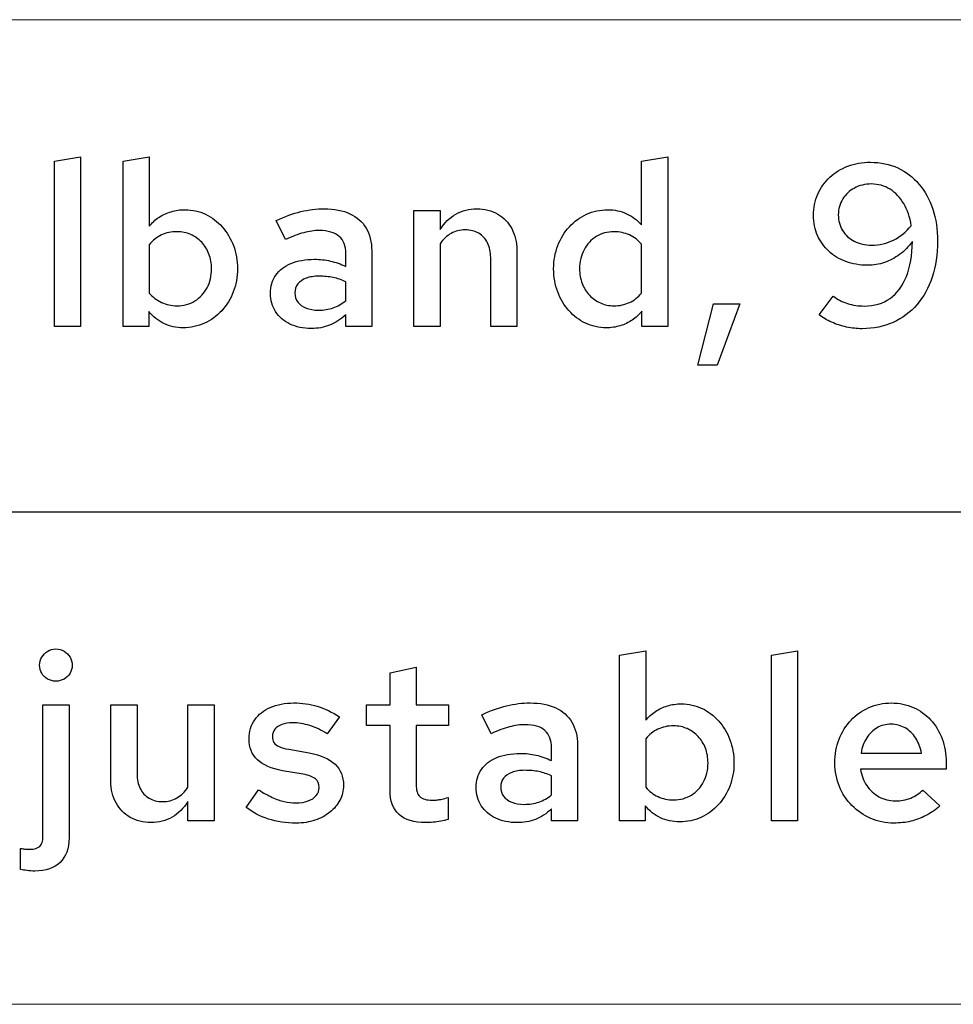
# Model space of a CAD drawing. Units: centimetres. Extents: x -44 to 2622, y -16 to 941.
# Drawn here: x 68 to 103, y 517 to 553 of the extents above; entities that cross this region are included whole.
import ezdxf

# ---------------------------------------------------------------- set-up
doc = ezdxf.new("R2010")
doc.units = ezdxf.units.CM
doc.header["$MEASUREMENT"] = 0
doc.layers.add('layer 1', color=7, linetype='Continuous')

msp = doc.modelspace()

# ---------------------------------------------------------------- linework, layer by layer
at = {"layer": 'layer 1', "color": 253, "lineweight": 20}
msp.add_open_spline([(-16.984, 535.134), (-16.984, 535.134), (553.801, 535.134), (553.801, 535.134), (553.801, 535.134), (553.801, 535.134), (553.801, 553.377), (553.801, 553.377), (553.801, 553.377), (553.801, 553.377), (-16.984, 553.377), (-16.984, 553.377), (-16.984, 553.377), (-16.984, 553.377), (-16.984, 535.134), (-16.984, 535.134)], degree=3, knots=[0, 0, 0, 0, 0.25, 0.25, 0.25, 0.25, 0.5, 0.5, 0.5, 0.5, 0.75, 0.75, 0.75, 0.75, 1, 1, 1, 1], dxfattribs=at)
at = {"layer": 'layer 1', "color": 7}
for points, knots in [([(70.591, 548.301), (70.591, 548.301), (69.622, 548.138), (69.622, 548.138), (69.622, 548.138), (69.622, 548.138), (69.622, 542.003), (69.622, 542.003), (69.622, 542.003), (69.622, 542.003), (70.591, 542.003), (70.591, 542.003), (70.591, 542.003), (70.591, 542.003), (70.591, 548.301), (70.591, 548.301)], [0, 0, 0, 0, 0.25, 0.25, 0.25, 0.25, 0.5, 0.5, 0.5, 0.5, 0.75, 0.75, 0.75, 0.75, 1, 1, 1, 1]), ([(76.409, 544.148), (76.408, 544.454), (76.358, 544.74), (76.258, 545.005), (76.258, 545.005), (76.159, 545.268), (76.022, 545.499), (75.844, 545.7), (75.844, 545.7), (75.667, 545.898), (75.461, 546.054), (75.225, 546.166), (75.225, 546.166), (74.99, 546.277), (74.736, 546.334), (74.461, 546.336), (74.461, 546.336), (74.281, 546.336), (74.108, 546.31), (73.945, 546.262), (73.945, 546.262), (73.782, 546.213), (73.632, 546.143), (73.496, 546.053), (73.496, 546.053), (73.358, 545.961), (73.24, 545.853), (73.14, 545.727), (73.14, 545.727), (73.14, 545.727), (73.14, 548.301), (73.14, 548.301), (73.14, 548.301), (73.14, 548.301), (72.17, 548.138), (72.17, 548.138), (72.17, 548.138), (72.17, 548.138), (72.17, 542.003), (72.17, 542.003), (72.17, 542.003), (72.17, 542.003), (73.123, 542.003), (73.123, 542.003), (73.123, 542.003), (73.123, 542.003), (73.123, 542.56), (73.123, 542.56), (73.123, 542.56), (73.279, 542.366), (73.466, 542.219), (73.683, 542.116), (73.683, 542.116), (73.901, 542.013), (74.138, 541.961), (74.393, 541.96), (74.393, 541.96), (74.677, 541.961), (74.942, 542.019), (75.186, 542.129), (75.186, 542.129), (75.429, 542.24), (75.642, 542.395), (75.825, 542.594), (75.825, 542.594), (76.009, 542.792), (76.152, 543.024), (76.253, 543.289), (76.253, 543.289), (76.356, 543.553), (76.408, 543.839), (76.409, 544.148)], [0, 0, 0, 0, 0.055556, 0.055556, 0.055556, 0.055556, 0.111111, 0.111111, 0.111111, 0.111111, 0.166667, 0.166667, 0.166667, 0.166667, 0.222222, 0.222222, 0.222222, 0.222222, 0.277778, 0.277778, 0.277778, 0.277778, 0.333333, 0.333333, 0.333333, 0.333333, 0.388889, 0.388889, 0.388889, 0.388889, 0.444444, 0.444444, 0.444444, 0.444444, 0.5, 0.5, 0.5, 0.5, 0.555556, 0.555556, 0.555556, 0.555556, 0.611111, 0.611111, 0.611111, 0.611111, 0.666667, 0.666667, 0.666667, 0.666667, 0.722222, 0.722222, 0.722222, 0.722222, 0.777778, 0.777778, 0.777778, 0.777778, 0.833333, 0.833333, 0.833333, 0.833333, 0.888889, 0.888889, 0.888889, 0.888889, 0.944444, 0.944444, 0.944444, 0.944444, 1, 1, 1, 1]), ([(91.399, 542.003), (91.399, 542.003), (92.36, 542.003), (92.36, 542.003), (92.36, 542.003), (92.36, 542.003), (92.36, 548.301), (92.36, 548.301), (92.36, 548.301), (92.36, 548.301), (91.391, 548.138), (91.391, 548.138), (91.391, 548.138), (91.391, 548.138), (91.391, 545.77), (91.391, 545.77), (91.391, 545.77), (91.231, 545.951), (91.045, 546.09), (90.832, 546.189), (90.832, 546.189), (90.62, 546.286), (90.388, 546.334), (90.138, 546.336), (90.138, 546.336), (89.855, 546.334), (89.593, 546.277), (89.35, 546.167), (89.35, 546.167), (89.107, 546.056), (88.895, 545.901), (88.712, 545.702), (88.712, 545.702), (88.53, 545.504), (88.387, 545.272), (88.286, 545.007), (88.286, 545.007), (88.184, 544.743), (88.131, 544.457), (88.13, 544.148), (88.13, 544.148), (88.131, 543.842), (88.182, 543.556), (88.282, 543.293), (88.282, 543.293), (88.381, 543.028), (88.519, 542.797), (88.695, 542.598), (88.695, 542.598), (88.872, 542.397), (89.078, 542.242), (89.314, 542.13), (89.314, 542.13), (89.549, 542.019), (89.803, 541.961), (90.078, 541.96), (90.078, 541.96), (90.259, 541.96), (90.431, 541.986), (90.594, 542.034), (90.594, 542.034), (90.757, 542.083), (90.907, 542.155), (91.043, 542.246), (91.043, 542.246), (91.18, 542.338), (91.299, 542.449), (91.399, 542.578), (91.399, 542.578), (91.399, 542.578), (91.399, 542.003), (91.399, 542.003)], [0, 0, 0, 0, 0.055556, 0.055556, 0.055556, 0.055556, 0.111111, 0.111111, 0.111111, 0.111111, 0.166667, 0.166667, 0.166667, 0.166667, 0.222222, 0.222222, 0.222222, 0.222222, 0.277778, 0.277778, 0.277778, 0.277778, 0.333333, 0.333333, 0.333333, 0.333333, 0.388889, 0.388889, 0.388889, 0.388889, 0.444444, 0.444444, 0.444444, 0.444444, 0.5, 0.5, 0.5, 0.5, 0.555556, 0.555556, 0.555556, 0.555556, 0.611111, 0.611111, 0.611111, 0.611111, 0.666667, 0.666667, 0.666667, 0.666667, 0.722222, 0.722222, 0.722222, 0.722222, 0.777778, 0.777778, 0.777778, 0.777778, 0.833333, 0.833333, 0.833333, 0.833333, 0.888889, 0.888889, 0.888889, 0.888889, 0.944444, 0.944444, 0.944444, 0.944444, 1, 1, 1, 1]), ([(99.877, 548.095), (99.571, 548.094), (99.289, 548.045), (99.033, 547.948), (99.033, 547.948), (98.777, 547.85), (98.554, 547.713), (98.365, 547.536), (98.365, 547.536), (98.175, 547.36), (98.029, 547.151), (97.925, 546.911), (97.925, 546.911), (97.82, 546.672), (97.767, 546.409), (97.766, 546.122), (97.766, 546.122), (97.767, 545.853), (97.817, 545.605), (97.915, 545.381), (97.915, 545.381), (98.012, 545.156), (98.151, 544.962), (98.329, 544.797), (98.329, 544.797), (98.508, 544.633), (98.72, 544.504), (98.964, 544.414), (98.964, 544.414), (99.209, 544.324), (99.479, 544.278), (99.774, 544.277), (99.774, 544.277), (99.987, 544.277), (100.193, 544.311), (100.392, 544.38), (100.392, 544.38), (100.592, 544.448), (100.779, 544.547), (100.955, 544.677), (100.955, 544.677), (101.131, 544.807), (101.29, 544.966), (101.43, 545.152), (101.43, 545.152), (101.423, 544.647), (101.35, 544.217), (101.208, 543.862), (101.208, 543.862), (101.067, 543.507), (100.863, 543.237), (100.6, 543.05), (100.6, 543.05), (100.336, 542.862), (100.018, 542.768), (99.645, 542.767), (99.645, 542.767), (99.426, 542.767), (99.222, 542.797), (99.03, 542.858), (99.03, 542.858), (98.839, 542.918), (98.658, 543.011), (98.487, 543.135), (98.487, 543.135), (98.487, 543.135), (97.972, 542.44), (97.972, 542.44), (97.972, 542.44), (98.108, 542.335), (98.264, 542.243), (98.437, 542.166), (98.437, 542.166), (98.611, 542.089), (98.796, 542.03), (98.989, 541.989), (98.989, 541.989), (99.182, 541.947), (99.375, 541.926), (99.568, 541.926), (99.568, 541.926), (99.99, 541.927), (100.372, 542.006), (100.715, 542.159), (100.715, 542.159), (101.057, 542.312), (101.351, 542.532), (101.597, 542.816), (101.597, 542.816), (101.843, 543.103), (102.032, 543.443), (102.165, 543.84), (102.165, 543.84), (102.296, 544.238), (102.364, 544.68), (102.365, 545.169), (102.365, 545.169), (102.364, 545.604), (102.304, 546), (102.184, 546.358), (102.184, 546.358), (102.065, 546.715), (101.894, 547.023), (101.674, 547.283), (101.674, 547.283), (101.454, 547.542), (101.192, 547.742), (100.888, 547.882), (100.888, 547.882), (100.585, 548.022), (100.247, 548.094), (99.877, 548.095)], [0, 0, 0, 0, 0.035714, 0.035714, 0.035714, 0.035714, 0.071429, 0.071429, 0.071429, 0.071429, 0.107143, 0.107143, 0.107143, 0.107143, 0.142857, 0.142857, 0.142857, 0.142857, 0.178571, 0.178571, 0.178571, 0.178571, 0.214286, 0.214286, 0.214286, 0.214286, 0.25, 0.25, 0.25, 0.25, 0.285714, 0.285714, 0.285714, 0.285714, 0.321429, 0.321429, 0.321429, 0.321429, 0.357143, 0.357143, 0.357143, 0.357143, 0.392857, 0.392857, 0.392857, 0.392857, 0.428571, 0.428571, 0.428571, 0.428571, 0.464286, 0.464286, 0.464286, 0.464286, 0.5, 0.5, 0.5, 0.5, 0.535714, 0.535714, 0.535714, 0.535714, 0.571429, 0.571429, 0.571429, 0.571429, 0.607143, 0.607143, 0.607143, 0.607143, 0.642857, 0.642857, 0.642857, 0.642857, 0.678571, 0.678571, 0.678571, 0.678571, 0.714286, 0.714286, 0.714286, 0.714286, 0.75, 0.75, 0.75, 0.75, 0.785714, 0.785714, 0.785714, 0.785714, 0.821429, 0.821429, 0.821429, 0.821429, 0.857143, 0.857143, 0.857143, 0.857143, 0.892857, 0.892857, 0.892857, 0.892857, 0.928571, 0.928571, 0.928571, 0.928571, 0.964286, 0.964286, 0.964286, 0.964286, 1, 1, 1, 1]), ([(99.92, 545.023), (99.675, 545.025), (99.461, 545.073), (99.275, 545.168), (99.275, 545.168), (99.09, 545.262), (98.946, 545.393), (98.843, 545.562), (98.843, 545.562), (98.738, 545.731), (98.685, 545.926), (98.684, 546.147), (98.684, 546.147), (98.685, 546.368), (98.74, 546.562), (98.846, 546.734), (98.846, 546.734), (98.951, 546.904), (99.096, 547.04), (99.28, 547.138), (99.28, 547.138), (99.463, 547.237), (99.675, 547.287), (99.911, 547.289), (99.911, 547.289), (100.167, 547.287), (100.397, 547.223), (100.6, 547.095), (100.6, 547.095), (100.805, 546.97), (100.974, 546.791), (101.109, 546.561), (101.109, 546.561), (101.244, 546.33), (101.337, 546.057), (101.387, 545.744), (101.387, 545.744), (101.201, 545.515), (100.982, 545.338), (100.731, 545.213), (100.731, 545.213), (100.48, 545.088), (100.21, 545.025), (99.92, 545.023)], [0, 0, 0, 0, 0.090909, 0.090909, 0.090909, 0.090909, 0.181818, 0.181818, 0.181818, 0.181818, 0.272727, 0.272727, 0.272727, 0.272727, 0.363636, 0.363636, 0.363636, 0.363636, 0.454545, 0.454545, 0.454545, 0.454545, 0.545455, 0.545455, 0.545455, 0.545455, 0.636364, 0.636364, 0.636364, 0.636364, 0.727273, 0.727273, 0.727273, 0.727273, 0.818182, 0.818182, 0.818182, 0.818182, 0.909091, 0.909091, 0.909091, 0.909091, 1, 1, 1, 1]), ([(79.146, 541.934), (79.389, 541.933), (79.615, 541.974), (79.824, 542.056), (79.824, 542.056), (80.033, 542.137), (80.233, 542.266), (80.425, 542.44), (80.425, 542.44), (80.425, 542.44), (80.425, 542.003), (80.425, 542.003), (80.425, 542.003), (80.425, 542.003), (81.386, 542.003), (81.386, 542.003), (81.386, 542.003), (81.386, 542.003), (81.386, 544.809), (81.386, 544.809), (81.386, 544.809), (81.385, 545.142), (81.316, 545.424), (81.177, 545.657), (81.177, 545.657), (81.04, 545.888), (80.841, 546.066), (80.579, 546.187), (80.579, 546.187), (80.318, 546.309), (80, 546.369), (79.627, 546.37), (79.627, 546.37), (79.341, 546.37), (79.052, 546.336), (78.76, 546.265), (78.76, 546.265), (78.468, 546.193), (78.162, 546.083), (77.842, 545.933), (77.842, 545.933), (77.842, 545.933), (78.185, 545.229), (78.185, 545.229), (78.185, 545.229), (78.433, 545.345), (78.659, 545.429), (78.863, 545.484), (78.863, 545.484), (79.068, 545.538), (79.259, 545.565), (79.438, 545.564), (79.438, 545.564), (79.768, 545.564), (80.016, 545.491), (80.179, 545.348), (80.179, 545.348), (80.343, 545.203), (80.425, 544.989), (80.425, 544.706), (80.425, 544.706), (80.425, 544.706), (80.425, 544.234), (80.425, 544.234), (80.425, 544.234), (80.233, 544.324), (80.042, 544.391), (79.853, 544.434), (79.853, 544.434), (79.662, 544.478), (79.467, 544.5), (79.266, 544.5), (79.266, 544.5), (78.928, 544.498), (78.636, 544.447), (78.391, 544.344), (78.391, 544.344), (78.147, 544.242), (77.959, 544.096), (77.828, 543.909), (77.828, 543.909), (77.696, 543.72), (77.629, 543.497), (77.628, 543.238), (77.628, 543.238), (77.63, 542.98), (77.695, 542.752), (77.821, 542.558), (77.821, 542.558), (77.948, 542.362), (78.125, 542.21), (78.353, 542.1), (78.353, 542.1), (78.579, 541.991), (78.845, 541.936), (79.146, 541.934)], [0, 0, 0, 0, 0.041667, 0.041667, 0.041667, 0.041667, 0.083333, 0.083333, 0.083333, 0.083333, 0.125, 0.125, 0.125, 0.125, 0.166667, 0.166667, 0.166667, 0.166667, 0.208333, 0.208333, 0.208333, 0.208333, 0.25, 0.25, 0.25, 0.25, 0.291667, 0.291667, 0.291667, 0.291667, 0.333333, 0.333333, 0.333333, 0.333333, 0.375, 0.375, 0.375, 0.375, 0.416667, 0.416667, 0.416667, 0.416667, 0.458333, 0.458333, 0.458333, 0.458333, 0.5, 0.5, 0.5, 0.5, 0.541667, 0.541667, 0.541667, 0.541667, 0.583333, 0.583333, 0.583333, 0.583333, 0.625, 0.625, 0.625, 0.625, 0.666667, 0.666667, 0.666667, 0.666667, 0.708333, 0.708333, 0.708333, 0.708333, 0.75, 0.75, 0.75, 0.75, 0.791667, 0.791667, 0.791667, 0.791667, 0.833333, 0.833333, 0.833333, 0.833333, 0.875, 0.875, 0.875, 0.875, 0.916667, 0.916667, 0.916667, 0.916667, 0.958333, 0.958333, 0.958333, 0.958333, 1, 1, 1, 1]), ([(82.948, 542.003), (82.948, 542.003), (83.917, 542.003), (83.917, 542.003), (83.917, 542.003), (83.917, 542.003), (83.917, 545.075), (83.917, 545.075), (83.917, 545.075), (84.033, 545.244), (84.17, 545.371), (84.328, 545.458), (84.328, 545.458), (84.483, 545.545), (84.659, 545.59), (84.852, 545.59), (84.852, 545.59), (85.045, 545.588), (85.211, 545.547), (85.353, 545.462), (85.353, 545.462), (85.493, 545.378), (85.603, 545.259), (85.679, 545.105), (85.679, 545.105), (85.756, 544.952), (85.795, 544.77), (85.796, 544.56), (85.796, 544.56), (85.796, 544.56), (85.796, 542.003), (85.796, 542.003), (85.796, 542.003), (85.796, 542.003), (86.766, 542.003), (86.766, 542.003), (86.766, 542.003), (86.766, 542.003), (86.766, 544.834), (86.766, 544.834), (86.766, 544.834), (86.765, 545.137), (86.7, 545.404), (86.576, 545.634), (86.576, 545.634), (86.451, 545.863), (86.277, 546.043), (86.055, 546.173), (86.055, 546.173), (85.834, 546.302), (85.576, 546.368), (85.281, 546.37), (85.281, 546.37), (84.994, 546.37), (84.735, 546.305), (84.506, 546.175), (84.506, 546.175), (84.277, 546.044), (84.08, 545.851), (83.917, 545.598), (83.917, 545.598), (83.917, 545.598), (83.917, 546.302), (83.917, 546.302), (83.917, 546.302), (83.917, 546.302), (82.948, 546.302), (82.948, 546.302), (82.948, 546.302), (82.948, 546.302), (82.948, 542.003), (82.948, 542.003)], [0, 0, 0, 0, 0.055556, 0.055556, 0.055556, 0.055556, 0.111111, 0.111111, 0.111111, 0.111111, 0.166667, 0.166667, 0.166667, 0.166667, 0.222222, 0.222222, 0.222222, 0.222222, 0.277778, 0.277778, 0.277778, 0.277778, 0.333333, 0.333333, 0.333333, 0.333333, 0.388889, 0.388889, 0.388889, 0.388889, 0.444444, 0.444444, 0.444444, 0.444444, 0.5, 0.5, 0.5, 0.5, 0.555556, 0.555556, 0.555556, 0.555556, 0.611111, 0.611111, 0.611111, 0.611111, 0.666667, 0.666667, 0.666667, 0.666667, 0.722222, 0.722222, 0.722222, 0.722222, 0.777778, 0.777778, 0.777778, 0.777778, 0.833333, 0.833333, 0.833333, 0.833333, 0.888889, 0.888889, 0.888889, 0.888889, 0.944444, 0.944444, 0.944444, 0.944444, 1, 1, 1, 1]), ([(74.169, 545.521), (74.352, 545.519), (74.523, 545.485), (74.677, 545.417), (74.677, 545.417), (74.832, 545.348), (74.967, 545.251), (75.082, 545.128), (75.082, 545.128), (75.198, 545.003), (75.288, 544.859), (75.351, 544.691), (75.351, 544.691), (75.415, 544.525), (75.447, 544.344), (75.448, 544.148), (75.448, 544.148), (75.447, 543.882), (75.391, 543.647), (75.281, 543.442), (75.281, 543.442), (75.171, 543.236), (75.02, 543.074), (74.829, 542.955), (74.829, 542.955), (74.637, 542.838), (74.418, 542.778), (74.169, 542.775), (74.169, 542.775), (73.962, 542.777), (73.77, 542.816), (73.593, 542.898), (73.593, 542.898), (73.417, 542.98), (73.266, 543.096), (73.14, 543.247), (73.14, 543.247), (73.14, 543.247), (73.14, 545.04), (73.14, 545.04), (73.14, 545.04), (73.268, 545.199), (73.419, 545.319), (73.59, 545.399), (73.59, 545.399), (73.762, 545.481), (73.955, 545.521), (74.169, 545.521)], [0, 0, 0, 0, 0.083333, 0.083333, 0.083333, 0.083333, 0.166667, 0.166667, 0.166667, 0.166667, 0.25, 0.25, 0.25, 0.25, 0.333333, 0.333333, 0.333333, 0.333333, 0.416667, 0.416667, 0.416667, 0.416667, 0.5, 0.5, 0.5, 0.5, 0.583333, 0.583333, 0.583333, 0.583333, 0.666667, 0.666667, 0.666667, 0.666667, 0.75, 0.75, 0.75, 0.75, 0.833333, 0.833333, 0.833333, 0.833333, 0.916667, 0.916667, 0.916667, 0.916667, 1, 1, 1, 1]), ([(89.091, 544.148), (89.093, 544.414), (89.148, 544.649), (89.259, 544.854), (89.259, 544.854), (89.369, 545.06), (89.519, 545.222), (89.71, 545.341), (89.71, 545.341), (89.902, 545.458), (90.122, 545.519), (90.37, 545.521), (90.37, 545.521), (90.573, 545.519), (90.763, 545.48), (90.939, 545.399), (90.939, 545.399), (91.113, 545.318), (91.265, 545.205), (91.391, 545.058), (91.391, 545.058), (91.391, 545.058), (91.391, 543.247), (91.391, 543.247), (91.391, 543.247), (91.262, 543.093), (91.11, 542.975), (90.939, 542.895), (90.939, 542.895), (90.766, 542.815), (90.577, 542.775), (90.37, 542.775), (90.37, 542.775), (90.186, 542.777), (90.018, 542.811), (89.862, 542.879), (89.862, 542.879), (89.708, 542.948), (89.572, 543.045), (89.457, 543.168), (89.457, 543.168), (89.341, 543.293), (89.253, 543.437), (89.188, 543.605), (89.188, 543.605), (89.124, 543.771), (89.093, 543.952), (89.091, 544.148)], [0, 0, 0, 0, 0.083333, 0.083333, 0.083333, 0.083333, 0.166667, 0.166667, 0.166667, 0.166667, 0.25, 0.25, 0.25, 0.25, 0.333333, 0.333333, 0.333333, 0.333333, 0.416667, 0.416667, 0.416667, 0.416667, 0.5, 0.5, 0.5, 0.5, 0.583333, 0.583333, 0.583333, 0.583333, 0.666667, 0.666667, 0.666667, 0.666667, 0.75, 0.75, 0.75, 0.75, 0.833333, 0.833333, 0.833333, 0.833333, 0.916667, 0.916667, 0.916667, 0.916667, 1, 1, 1, 1]), ([(78.537, 543.255), (78.538, 543.381), (78.574, 543.492), (78.646, 543.583), (78.646, 543.583), (78.719, 543.676), (78.822, 543.747), (78.955, 543.798), (78.955, 543.798), (79.088, 543.848), (79.245, 543.873), (79.43, 543.873), (79.43, 543.873), (79.617, 543.873), (79.791, 543.858), (79.953, 543.825), (79.953, 543.825), (80.115, 543.792), (80.272, 543.74), (80.425, 543.667), (80.425, 543.667), (80.425, 543.667), (80.425, 542.964), (80.425, 542.964), (80.425, 542.964), (80.279, 542.844), (80.122, 542.755), (79.954, 542.698), (79.954, 542.698), (79.786, 542.641), (79.605, 542.612), (79.412, 542.612), (79.412, 542.612), (79.233, 542.612), (79.079, 542.639), (78.949, 542.691), (78.949, 542.691), (78.819, 542.743), (78.717, 542.818), (78.646, 542.914), (78.646, 542.914), (78.574, 543.01), (78.538, 543.124), (78.537, 543.255)], [0, 0, 0, 0, 0.090909, 0.090909, 0.090909, 0.090909, 0.181818, 0.181818, 0.181818, 0.181818, 0.272727, 0.272727, 0.272727, 0.272727, 0.363636, 0.363636, 0.363636, 0.363636, 0.454545, 0.454545, 0.454545, 0.454545, 0.545455, 0.545455, 0.545455, 0.545455, 0.636364, 0.636364, 0.636364, 0.636364, 0.727273, 0.727273, 0.727273, 0.727273, 0.818182, 0.818182, 0.818182, 0.818182, 0.909091, 0.909091, 0.909091, 0.909091, 1, 1, 1, 1]), ([(94.051, 542.844), (94.051, 542.844), (93.476, 540.578), (93.476, 540.578), (93.476, 540.578), (93.476, 540.578), (94.188, 540.578), (94.188, 540.578), (94.188, 540.578), (94.188, 540.578), (95.029, 542.844), (95.029, 542.844), (95.029, 542.844), (95.029, 542.844), (94.051, 542.844), (94.051, 542.844)], [0, 0, 0, 0, 0.25, 0.25, 0.25, 0.25, 0.5, 0.5, 0.5, 0.5, 0.75, 0.75, 0.75, 0.75, 1, 1, 1, 1])]:
    msp.add_open_spline(points, degree=3, knots=knots, dxfattribs=at)
at = {"layer": 'layer 1', "color": 7, "lineweight": 20}
msp.add_open_spline([(-16.984, 516.892), (-16.984, 516.892), (553.801, 516.892), (553.801, 516.892), (553.801, 516.892), (553.801, 516.892), (553.801, 535.135), (553.801, 535.135), (553.801, 535.135), (553.801, 535.135), (-16.984, 535.135), (-16.984, 535.135), (-16.984, 535.135), (-16.984, 535.135), (-16.984, 516.892), (-16.984, 516.892)], degree=3, knots=[0, 0, 0, 0, 0.25, 0.25, 0.25, 0.25, 0.5, 0.5, 0.5, 0.5, 0.75, 0.75, 0.75, 0.75, 1, 1, 1, 1], dxfattribs=at)
at = {"layer": 'layer 1', "color": 250}
for points, knots in [([(69.674, 528.866), (69.789, 528.868), (69.892, 528.893), (69.984, 528.945), (69.984, 528.945), (70.075, 528.998), (70.148, 529.068), (70.201, 529.157), (70.201, 529.157), (70.254, 529.245), (70.281, 529.345), (70.283, 529.458), (70.283, 529.458), (70.281, 529.568), (70.254, 529.669), (70.2, 529.759), (70.2, 529.759), (70.145, 529.849), (70.071, 529.921), (69.98, 529.976), (69.98, 529.976), (69.888, 530.03), (69.787, 530.057), (69.674, 530.059), (69.674, 530.059), (69.563, 530.057), (69.463, 530.03), (69.373, 529.976), (69.373, 529.976), (69.283, 529.921), (69.21, 529.849), (69.156, 529.759), (69.156, 529.759), (69.102, 529.669), (69.074, 529.568), (69.073, 529.458), (69.073, 529.458), (69.074, 529.345), (69.102, 529.245), (69.155, 529.157), (69.155, 529.157), (69.207, 529.068), (69.279, 528.998), (69.369, 528.945), (69.369, 528.945), (69.459, 528.893), (69.56, 528.868), (69.674, 528.866)], [0, 0, 0, 0, 0.083333, 0.083333, 0.083333, 0.083333, 0.166667, 0.166667, 0.166667, 0.166667, 0.25, 0.25, 0.25, 0.25, 0.333333, 0.333333, 0.333333, 0.333333, 0.416667, 0.416667, 0.416667, 0.416667, 0.5, 0.5, 0.5, 0.5, 0.583333, 0.583333, 0.583333, 0.583333, 0.666667, 0.666667, 0.666667, 0.666667, 0.75, 0.75, 0.75, 0.75, 0.833333, 0.833333, 0.833333, 0.833333, 0.916667, 0.916667, 0.916667, 0.916667, 1, 1, 1, 1]), ([(94.815, 525.837), (94.813, 526.143), (94.763, 526.429), (94.663, 526.694), (94.663, 526.694), (94.564, 526.957), (94.427, 527.188), (94.25, 527.389), (94.25, 527.389), (94.072, 527.588), (93.867, 527.743), (93.631, 527.855), (93.631, 527.855), (93.396, 527.967), (93.141, 528.024), (92.867, 528.025), (92.867, 528.025), (92.687, 528.025), (92.514, 527.999), (92.351, 527.951), (92.351, 527.951), (92.188, 527.902), (92.037, 527.832), (91.902, 527.742), (91.902, 527.742), (91.764, 527.651), (91.646, 527.542), (91.546, 527.416), (91.546, 527.416), (91.546, 527.416), (91.546, 529.99), (91.546, 529.99), (91.546, 529.99), (91.546, 529.99), (90.576, 529.827), (90.576, 529.827), (90.576, 529.827), (90.576, 529.827), (90.576, 523.692), (90.576, 523.692), (90.576, 523.692), (90.576, 523.692), (91.528, 523.692), (91.528, 523.692), (91.528, 523.692), (91.528, 523.692), (91.528, 524.25), (91.528, 524.25), (91.528, 524.25), (91.684, 524.055), (91.871, 523.908), (92.089, 523.805), (92.089, 523.805), (92.306, 523.702), (92.544, 523.651), (92.798, 523.649), (92.798, 523.649), (93.083, 523.651), (93.347, 523.708), (93.592, 523.818), (93.592, 523.818), (93.835, 523.929), (94.048, 524.084), (94.231, 524.283), (94.231, 524.283), (94.414, 524.481), (94.557, 524.713), (94.659, 524.978), (94.659, 524.978), (94.762, 525.242), (94.813, 525.528), (94.815, 525.837)], [0, 0, 0, 0, 0.055556, 0.055556, 0.055556, 0.055556, 0.111111, 0.111111, 0.111111, 0.111111, 0.166667, 0.166667, 0.166667, 0.166667, 0.222222, 0.222222, 0.222222, 0.222222, 0.277778, 0.277778, 0.277778, 0.277778, 0.333333, 0.333333, 0.333333, 0.333333, 0.388889, 0.388889, 0.388889, 0.388889, 0.444444, 0.444444, 0.444444, 0.444444, 0.5, 0.5, 0.5, 0.5, 0.555556, 0.555556, 0.555556, 0.555556, 0.611111, 0.611111, 0.611111, 0.611111, 0.666667, 0.666667, 0.666667, 0.666667, 0.722222, 0.722222, 0.722222, 0.722222, 0.777778, 0.777778, 0.777778, 0.777778, 0.833333, 0.833333, 0.833333, 0.833333, 0.888889, 0.888889, 0.888889, 0.888889, 0.944444, 0.944444, 0.944444, 0.944444, 1, 1, 1, 1]), ([(97.175, 529.99), (97.175, 529.99), (96.205, 529.827), (96.205, 529.827), (96.205, 529.827), (96.205, 529.827), (96.205, 523.692), (96.205, 523.692), (96.205, 523.692), (96.205, 523.692), (97.175, 523.692), (97.175, 523.692), (97.175, 523.692), (97.175, 523.692), (97.175, 529.99), (97.175, 529.99)], [0, 0, 0, 0, 0.25, 0.25, 0.25, 0.25, 0.5, 0.5, 0.5, 0.5, 0.75, 0.75, 0.75, 0.75, 1, 1, 1, 1]), ([(82.064, 524.825), (82.065, 524.428), (82.177, 524.131), (82.4, 523.928), (82.4, 523.928), (82.623, 523.726), (82.951, 523.625), (83.385, 523.623), (83.385, 523.623), (83.472, 523.623), (83.564, 523.628), (83.66, 523.638), (83.66, 523.638), (83.757, 523.646), (83.853, 523.661), (83.949, 523.678), (83.949, 523.678), (84.045, 523.696), (84.133, 523.718), (84.218, 523.743), (84.218, 523.743), (84.218, 523.743), (84.218, 524.559), (84.218, 524.559), (84.218, 524.559), (84.133, 524.533), (84.059, 524.513), (83.996, 524.497), (83.996, 524.497), (83.933, 524.483), (83.873, 524.471), (83.816, 524.466), (83.816, 524.466), (83.76, 524.458), (83.699, 524.456), (83.634, 524.456), (83.634, 524.456), (83.418, 524.454), (83.262, 524.499), (83.169, 524.59), (83.169, 524.59), (83.077, 524.682), (83.031, 524.83), (83.033, 525.039), (83.033, 525.039), (83.033, 525.039), (83.033, 527.219), (83.033, 527.219), (83.033, 527.219), (83.033, 527.219), (84.235, 527.219), (84.235, 527.219), (84.235, 527.219), (84.235, 527.219), (84.235, 527.991), (84.235, 527.991), (84.235, 527.991), (84.235, 527.991), (83.033, 527.991), (83.033, 527.991), (83.033, 527.991), (83.033, 527.991), (83.033, 529.381), (83.033, 529.381), (83.033, 529.381), (83.033, 529.381), (82.064, 529.175), (82.064, 529.175), (82.064, 529.175), (82.064, 529.175), (82.064, 527.991), (82.064, 527.991), (82.064, 527.991), (82.064, 527.991), (81.197, 527.991), (81.197, 527.991), (81.197, 527.991), (81.197, 527.991), (81.197, 527.219), (81.197, 527.219), (81.197, 527.219), (81.197, 527.219), (82.064, 527.219), (82.064, 527.219), (82.064, 527.219), (82.064, 527.219), (82.064, 524.825), (82.064, 524.825)], [0, 0, 0, 0, 0.045455, 0.045455, 0.045455, 0.045455, 0.090909, 0.090909, 0.090909, 0.090909, 0.136364, 0.136364, 0.136364, 0.136364, 0.181818, 0.181818, 0.181818, 0.181818, 0.227273, 0.227273, 0.227273, 0.227273, 0.272727, 0.272727, 0.272727, 0.272727, 0.318182, 0.318182, 0.318182, 0.318182, 0.363636, 0.363636, 0.363636, 0.363636, 0.409091, 0.409091, 0.409091, 0.409091, 0.454545, 0.454545, 0.454545, 0.454545, 0.5, 0.5, 0.5, 0.5, 0.545455, 0.545455, 0.545455, 0.545455, 0.590909, 0.590909, 0.590909, 0.590909, 0.636364, 0.636364, 0.636364, 0.636364, 0.681818, 0.681818, 0.681818, 0.681818, 0.727273, 0.727273, 0.727273, 0.727273, 0.772727, 0.772727, 0.772727, 0.772727, 0.818182, 0.818182, 0.818182, 0.818182, 0.863636, 0.863636, 0.863636, 0.863636, 0.909091, 0.909091, 0.909091, 0.909091, 0.954545, 0.954545, 0.954545, 0.954545, 1, 1, 1, 1]), ([(68.893, 521.83), (69.302, 521.833), (69.616, 521.939), (69.834, 522.15), (69.834, 522.15), (70.051, 522.362), (70.161, 522.664), (70.163, 523.057), (70.163, 523.057), (70.163, 523.057), (70.163, 527.991), (70.163, 527.991), (70.163, 527.991), (70.163, 527.991), (69.193, 527.991), (69.193, 527.991), (69.193, 527.991), (69.193, 527.991), (69.193, 523.1), (69.193, 523.1), (69.193, 523.1), (69.194, 522.938), (69.156, 522.82), (69.079, 522.745), (69.079, 522.745), (69.001, 522.672), (68.878, 522.635), (68.712, 522.637), (68.712, 522.637), (68.645, 522.637), (68.584, 522.639), (68.528, 522.644), (68.528, 522.644), (68.474, 522.649), (68.421, 522.658), (68.369, 522.671), (68.369, 522.671), (68.369, 522.671), (68.369, 521.89), (68.369, 521.89), (68.369, 521.89), (68.435, 521.873), (68.515, 521.859), (68.608, 521.847), (68.608, 521.847), (68.701, 521.836), (68.797, 521.83), (68.893, 521.83)], [0, 0, 0, 0, 0.083333, 0.083333, 0.083333, 0.083333, 0.166667, 0.166667, 0.166667, 0.166667, 0.25, 0.25, 0.25, 0.25, 0.333333, 0.333333, 0.333333, 0.333333, 0.416667, 0.416667, 0.416667, 0.416667, 0.5, 0.5, 0.5, 0.5, 0.583333, 0.583333, 0.583333, 0.583333, 0.666667, 0.666667, 0.666667, 0.666667, 0.75, 0.75, 0.75, 0.75, 0.833333, 0.833333, 0.833333, 0.833333, 0.916667, 0.916667, 0.916667, 0.916667, 1, 1, 1, 1]), ([(72.685, 527.991), (72.685, 527.991), (71.716, 527.991), (71.716, 527.991), (71.716, 527.991), (71.716, 527.991), (71.716, 525.159), (71.716, 525.159), (71.716, 525.159), (71.718, 524.853), (71.781, 524.586), (71.906, 524.357), (71.906, 524.357), (72.03, 524.127), (72.205, 523.948), (72.427, 523.819), (72.427, 523.819), (72.648, 523.69), (72.907, 523.626), (73.2, 523.623), (73.2, 523.623), (73.492, 523.625), (73.754, 523.69), (73.984, 523.824), (73.984, 523.824), (74.213, 523.957), (74.41, 524.15), (74.573, 524.404), (74.573, 524.404), (74.573, 524.404), (74.573, 523.692), (74.573, 523.692), (74.573, 523.692), (74.573, 523.692), (75.543, 523.692), (75.543, 523.692), (75.543, 523.692), (75.543, 523.692), (75.543, 527.991), (75.543, 527.991), (75.543, 527.991), (75.543, 527.991), (74.573, 527.991), (74.573, 527.991), (74.573, 527.991), (74.573, 527.991), (74.573, 524.936), (74.573, 524.936), (74.573, 524.936), (74.457, 524.76), (74.32, 524.627), (74.163, 524.539), (74.163, 524.539), (74.004, 524.448), (73.826, 524.404), (73.629, 524.404), (73.629, 524.404), (73.436, 524.406), (73.27, 524.448), (73.129, 524.531), (73.129, 524.531), (72.988, 524.616), (72.88, 524.735), (72.803, 524.889), (72.803, 524.889), (72.725, 525.042), (72.687, 525.224), (72.685, 525.434), (72.685, 525.434), (72.685, 525.434), (72.685, 527.991), (72.685, 527.991)], [0, 0, 0, 0, 0.055556, 0.055556, 0.055556, 0.055556, 0.111111, 0.111111, 0.111111, 0.111111, 0.166667, 0.166667, 0.166667, 0.166667, 0.222222, 0.222222, 0.222222, 0.222222, 0.277778, 0.277778, 0.277778, 0.277778, 0.333333, 0.333333, 0.333333, 0.333333, 0.388889, 0.388889, 0.388889, 0.388889, 0.444444, 0.444444, 0.444444, 0.444444, 0.5, 0.5, 0.5, 0.5, 0.555556, 0.555556, 0.555556, 0.555556, 0.611111, 0.611111, 0.611111, 0.611111, 0.666667, 0.666667, 0.666667, 0.666667, 0.722222, 0.722222, 0.722222, 0.722222, 0.777778, 0.777778, 0.777778, 0.777778, 0.833333, 0.833333, 0.833333, 0.833333, 0.888889, 0.888889, 0.888889, 0.888889, 0.944444, 0.944444, 0.944444, 0.944444, 1, 1, 1, 1]), ([(76.735, 524.19), (76.966, 524.001), (77.237, 523.856), (77.553, 523.756), (77.553, 523.756), (77.868, 523.658), (78.214, 523.607), (78.589, 523.606), (78.589, 523.606), (78.839, 523.607), (79.071, 523.643), (79.282, 523.714), (79.282, 523.714), (79.494, 523.785), (79.68, 523.882), (79.837, 524.009), (79.837, 524.009), (79.994, 524.137), (80.118, 524.284), (80.206, 524.453), (80.206, 524.453), (80.293, 524.623), (80.338, 524.806), (80.339, 525.005), (80.339, 525.005), (80.34, 525.327), (80.236, 525.587), (80.026, 525.786), (80.026, 525.786), (79.817, 525.984), (79.498, 526.125), (79.069, 526.206), (79.069, 526.206), (79.069, 526.206), (78.314, 526.344), (78.314, 526.344), (78.314, 526.344), (78.164, 526.369), (78.044, 526.401), (77.954, 526.439), (77.954, 526.439), (77.865, 526.478), (77.801, 526.528), (77.762, 526.588), (77.762, 526.588), (77.724, 526.649), (77.704, 526.725), (77.705, 526.815), (77.705, 526.815), (77.706, 526.921), (77.736, 527.013), (77.797, 527.088), (77.797, 527.088), (77.858, 527.163), (77.944, 527.222), (78.054, 527.261), (78.054, 527.261), (78.164, 527.302), (78.293, 527.322), (78.443, 527.322), (78.443, 527.322), (78.66, 527.323), (78.875, 527.289), (79.088, 527.222), (79.088, 527.222), (79.299, 527.156), (79.517, 527.051), (79.738, 526.91), (79.738, 526.91), (79.738, 526.91), (80.193, 527.545), (80.193, 527.545), (80.193, 527.545), (79.92, 527.721), (79.646, 527.849), (79.368, 527.934), (79.368, 527.934), (79.091, 528.018), (78.802, 528.06), (78.503, 528.06), (78.503, 528.06), (78.167, 528.058), (77.874, 528.002), (77.625, 527.894), (77.625, 527.894), (77.376, 527.785), (77.185, 527.632), (77.047, 527.433), (77.047, 527.433), (76.91, 527.234), (76.84, 527), (76.838, 526.73), (76.838, 526.73), (76.838, 526.408), (76.941, 526.15), (77.149, 525.954), (77.149, 525.954), (77.354, 525.759), (77.666, 525.623), (78.082, 525.545), (78.082, 525.545), (78.082, 525.545), (78.846, 525.417), (78.846, 525.417), (78.846, 525.417), (79.051, 525.379), (79.201, 525.321), (79.297, 525.244), (79.297, 525.244), (79.392, 525.165), (79.44, 525.059), (79.438, 524.928), (79.438, 524.928), (79.437, 524.812), (79.401, 524.712), (79.328, 524.626), (79.328, 524.626), (79.255, 524.54), (79.155, 524.473), (79.025, 524.426), (79.025, 524.426), (78.896, 524.377), (78.745, 524.353), (78.572, 524.353), (78.572, 524.353), (78.427, 524.353), (78.284, 524.369), (78.143, 524.401), (78.143, 524.401), (78.001, 524.434), (77.854, 524.487), (77.699, 524.559), (77.699, 524.559), (77.545, 524.63), (77.375, 524.725), (77.19, 524.842), (77.19, 524.842), (77.19, 524.842), (76.735, 524.19), (76.735, 524.19)], [0, 0, 0, 0, 0.028571, 0.028571, 0.028571, 0.028571, 0.057143, 0.057143, 0.057143, 0.057143, 0.085714, 0.085714, 0.085714, 0.085714, 0.114286, 0.114286, 0.114286, 0.114286, 0.142857, 0.142857, 0.142857, 0.142857, 0.171429, 0.171429, 0.171429, 0.171429, 0.2, 0.2, 0.2, 0.2, 0.228571, 0.228571, 0.228571, 0.228571, 0.257143, 0.257143, 0.257143, 0.257143, 0.285714, 0.285714, 0.285714, 0.285714, 0.314286, 0.314286, 0.314286, 0.314286, 0.342857, 0.342857, 0.342857, 0.342857, 0.371429, 0.371429, 0.371429, 0.371429, 0.4, 0.4, 0.4, 0.4, 0.428571, 0.428571, 0.428571, 0.428571, 0.457143, 0.457143, 0.457143, 0.457143, 0.485714, 0.485714, 0.485714, 0.485714, 0.514286, 0.514286, 0.514286, 0.514286, 0.542857, 0.542857, 0.542857, 0.542857, 0.571429, 0.571429, 0.571429, 0.571429, 0.6, 0.6, 0.6, 0.6, 0.628571, 0.628571, 0.628571, 0.628571, 0.657143, 0.657143, 0.657143, 0.657143, 0.685714, 0.685714, 0.685714, 0.685714, 0.714286, 0.714286, 0.714286, 0.714286, 0.742857, 0.742857, 0.742857, 0.742857, 0.771429, 0.771429, 0.771429, 0.771429, 0.8, 0.8, 0.8, 0.8, 0.828571, 0.828571, 0.828571, 0.828571, 0.857143, 0.857143, 0.857143, 0.857143, 0.885714, 0.885714, 0.885714, 0.885714, 0.914286, 0.914286, 0.914286, 0.914286, 0.942857, 0.942857, 0.942857, 0.942857, 0.971429, 0.971429, 0.971429, 0.971429, 1, 1, 1, 1]), ([(86.775, 523.623), (87.018, 523.622), (87.244, 523.663), (87.453, 523.745), (87.453, 523.745), (87.661, 523.826), (87.862, 523.955), (88.053, 524.13), (88.053, 524.13), (88.053, 524.13), (88.053, 523.692), (88.053, 523.692), (88.053, 523.692), (88.053, 523.692), (89.014, 523.692), (89.014, 523.692), (89.014, 523.692), (89.014, 523.692), (89.014, 526.498), (89.014, 526.498), (89.014, 526.498), (89.013, 526.831), (88.944, 527.113), (88.805, 527.346), (88.805, 527.346), (88.668, 527.578), (88.469, 527.755), (88.208, 527.877), (88.208, 527.877), (87.946, 527.998), (87.628, 528.058), (87.255, 528.06), (87.255, 528.06), (86.969, 528.06), (86.68, 528.025), (86.388, 527.954), (86.388, 527.954), (86.097, 527.882), (85.791, 527.772), (85.471, 527.622), (85.471, 527.622), (85.471, 527.622), (85.813, 526.918), (85.813, 526.918), (85.813, 526.918), (86.061, 527.034), (86.287, 527.119), (86.492, 527.173), (86.492, 527.173), (86.696, 527.227), (86.888, 527.254), (87.066, 527.253), (87.066, 527.253), (87.397, 527.253), (87.644, 527.18), (87.807, 527.037), (87.807, 527.037), (87.972, 526.893), (88.053, 526.678), (88.053, 526.395), (88.053, 526.395), (88.053, 526.395), (88.053, 525.923), (88.053, 525.923), (88.053, 525.923), (87.862, 526.013), (87.67, 526.08), (87.481, 526.123), (87.481, 526.123), (87.291, 526.168), (87.095, 526.189), (86.895, 526.189), (86.895, 526.189), (86.556, 526.188), (86.264, 526.136), (86.02, 526.033), (86.02, 526.033), (85.775, 525.932), (85.588, 525.786), (85.456, 525.598), (85.456, 525.598), (85.325, 525.41), (85.257, 525.186), (85.256, 524.928), (85.256, 524.928), (85.259, 524.669), (85.323, 524.441), (85.449, 524.247), (85.449, 524.247), (85.576, 524.051), (85.754, 523.899), (85.981, 523.789), (85.981, 523.789), (86.207, 523.68), (86.473, 523.625), (86.775, 523.623)], [0, 0, 0, 0, 0.041667, 0.041667, 0.041667, 0.041667, 0.083333, 0.083333, 0.083333, 0.083333, 0.125, 0.125, 0.125, 0.125, 0.166667, 0.166667, 0.166667, 0.166667, 0.208333, 0.208333, 0.208333, 0.208333, 0.25, 0.25, 0.25, 0.25, 0.291667, 0.291667, 0.291667, 0.291667, 0.333333, 0.333333, 0.333333, 0.333333, 0.375, 0.375, 0.375, 0.375, 0.416667, 0.416667, 0.416667, 0.416667, 0.458333, 0.458333, 0.458333, 0.458333, 0.5, 0.5, 0.5, 0.5, 0.541667, 0.541667, 0.541667, 0.541667, 0.583333, 0.583333, 0.583333, 0.583333, 0.625, 0.625, 0.625, 0.625, 0.666667, 0.666667, 0.666667, 0.666667, 0.708333, 0.708333, 0.708333, 0.708333, 0.75, 0.75, 0.75, 0.75, 0.791667, 0.791667, 0.791667, 0.791667, 0.833333, 0.833333, 0.833333, 0.833333, 0.875, 0.875, 0.875, 0.875, 0.916667, 0.916667, 0.916667, 0.916667, 0.958333, 0.958333, 0.958333, 0.958333, 1, 1, 1, 1]), ([(102.451, 524.241), (102.451, 524.241), (101.817, 524.833), (101.817, 524.833), (101.817, 524.833), (101.694, 524.703), (101.545, 524.604), (101.368, 524.534), (101.368, 524.534), (101.19, 524.466), (101, 524.43), (100.795, 524.43), (100.795, 524.43), (100.574, 524.431), (100.371, 524.483), (100.189, 524.584), (100.189, 524.584), (100.008, 524.684), (99.856, 524.823), (99.737, 524.999), (99.737, 524.999), (99.618, 525.175), (99.541, 525.378), (99.508, 525.606), (99.508, 525.606), (99.508, 525.606), (102.683, 525.606), (102.683, 525.606), (102.683, 525.606), (102.683, 525.606), (102.683, 525.846), (102.683, 525.846), (102.683, 525.846), (102.682, 526.168), (102.63, 526.462), (102.53, 526.731), (102.53, 526.731), (102.43, 527), (102.29, 527.234), (102.107, 527.432), (102.107, 527.432), (101.925, 527.631), (101.711, 527.785), (101.463, 527.894), (101.463, 527.894), (101.216, 528.002), (100.944, 528.058), (100.65, 528.06), (100.65, 528.06), (100.349, 528.058), (100.073, 528.001), (99.819, 527.889), (99.819, 527.889), (99.566, 527.778), (99.344, 527.622), (99.155, 527.422), (99.155, 527.422), (98.966, 527.22), (98.821, 526.986), (98.716, 526.717), (98.716, 526.717), (98.61, 526.448), (98.557, 526.155), (98.556, 525.837), (98.556, 525.837), (98.557, 525.523), (98.614, 525.229), (98.725, 524.96), (98.725, 524.96), (98.836, 524.69), (98.991, 524.454), (99.189, 524.253), (99.189, 524.253), (99.388, 524.05), (99.62, 523.892), (99.884, 523.779), (99.884, 523.779), (100.149, 523.666), (100.435, 523.607), (100.744, 523.606), (100.744, 523.606), (100.966, 523.606), (101.175, 523.629), (101.368, 523.673), (101.368, 523.673), (101.562, 523.719), (101.748, 523.788), (101.925, 523.882), (101.925, 523.882), (102.103, 523.975), (102.278, 524.095), (102.451, 524.241)], [0, 0, 0, 0, 0.043478, 0.043478, 0.043478, 0.043478, 0.086957, 0.086957, 0.086957, 0.086957, 0.130435, 0.130435, 0.130435, 0.130435, 0.173913, 0.173913, 0.173913, 0.173913, 0.217391, 0.217391, 0.217391, 0.217391, 0.26087, 0.26087, 0.26087, 0.26087, 0.304348, 0.304348, 0.304348, 0.304348, 0.347826, 0.347826, 0.347826, 0.347826, 0.391304, 0.391304, 0.391304, 0.391304, 0.434783, 0.434783, 0.434783, 0.434783, 0.478261, 0.478261, 0.478261, 0.478261, 0.521739, 0.521739, 0.521739, 0.521739, 0.565217, 0.565217, 0.565217, 0.565217, 0.608696, 0.608696, 0.608696, 0.608696, 0.652174, 0.652174, 0.652174, 0.652174, 0.695652, 0.695652, 0.695652, 0.695652, 0.73913, 0.73913, 0.73913, 0.73913, 0.782609, 0.782609, 0.782609, 0.782609, 0.826087, 0.826087, 0.826087, 0.826087, 0.869565, 0.869565, 0.869565, 0.869565, 0.913043, 0.913043, 0.913043, 0.913043, 0.956522, 0.956522, 0.956522, 0.956522, 1, 1, 1, 1]), ([(92.575, 527.21), (92.758, 527.209), (92.928, 527.174), (93.083, 527.106), (93.083, 527.106), (93.237, 527.037), (93.373, 526.94), (93.487, 526.817), (93.487, 526.817), (93.603, 526.692), (93.694, 526.548), (93.756, 526.381), (93.756, 526.381), (93.821, 526.215), (93.852, 526.033), (93.854, 525.837), (93.854, 525.837), (93.852, 525.571), (93.796, 525.337), (93.686, 525.131), (93.686, 525.131), (93.576, 524.925), (93.426, 524.763), (93.235, 524.645), (93.235, 524.645), (93.043, 524.527), (92.824, 524.467), (92.575, 524.464), (92.575, 524.464), (92.368, 524.466), (92.176, 524.506), (91.999, 524.587), (91.999, 524.587), (91.823, 524.669), (91.671, 524.785), (91.546, 524.936), (91.546, 524.936), (91.546, 524.936), (91.546, 526.73), (91.546, 526.73), (91.546, 526.73), (91.674, 526.888), (91.824, 527.008), (91.996, 527.088), (91.996, 527.088), (92.168, 527.17), (92.361, 527.21), (92.575, 527.21)], [0, 0, 0, 0, 0.083333, 0.083333, 0.083333, 0.083333, 0.166667, 0.166667, 0.166667, 0.166667, 0.25, 0.25, 0.25, 0.25, 0.333333, 0.333333, 0.333333, 0.333333, 0.416667, 0.416667, 0.416667, 0.416667, 0.5, 0.5, 0.5, 0.5, 0.583333, 0.583333, 0.583333, 0.583333, 0.666667, 0.666667, 0.666667, 0.666667, 0.75, 0.75, 0.75, 0.75, 0.833333, 0.833333, 0.833333, 0.833333, 0.916667, 0.916667, 0.916667, 0.916667, 1, 1, 1, 1]), ([(100.641, 527.27), (100.834, 527.269), (101.007, 527.223), (101.163, 527.133), (101.163, 527.133), (101.319, 527.044), (101.448, 526.918), (101.552, 526.758), (101.552, 526.758), (101.655, 526.598), (101.726, 526.411), (101.765, 526.198), (101.765, 526.198), (101.765, 526.198), (99.526, 526.198), (99.526, 526.198), (99.526, 526.198), (99.564, 526.416), (99.634, 526.605), (99.737, 526.765), (99.737, 526.765), (99.839, 526.925), (99.967, 527.05), (100.12, 527.137), (100.12, 527.137), (100.275, 527.224), (100.448, 527.269), (100.641, 527.27)], [0, 0, 0, 0, 0.142857, 0.142857, 0.142857, 0.142857, 0.285714, 0.285714, 0.285714, 0.285714, 0.428571, 0.428571, 0.428571, 0.428571, 0.571429, 0.571429, 0.571429, 0.571429, 0.714286, 0.714286, 0.714286, 0.714286, 0.857143, 0.857143, 0.857143, 0.857143, 1, 1, 1, 1]), ([(86.166, 524.945), (86.167, 525.071), (86.203, 525.181), (86.274, 525.272), (86.274, 525.272), (86.347, 525.365), (86.45, 525.437), (86.583, 525.487), (86.583, 525.487), (86.716, 525.537), (86.873, 525.562), (87.058, 525.562), (87.058, 525.562), (87.245, 525.562), (87.42, 525.547), (87.581, 525.514), (87.581, 525.514), (87.743, 525.481), (87.9, 525.43), (88.053, 525.357), (88.053, 525.357), (88.053, 525.357), (88.053, 524.653), (88.053, 524.653), (88.053, 524.653), (87.907, 524.533), (87.75, 524.444), (87.583, 524.387), (87.583, 524.387), (87.414, 524.33), (87.234, 524.301), (87.041, 524.301), (87.041, 524.301), (86.862, 524.301), (86.707, 524.328), (86.577, 524.38), (86.577, 524.38), (86.447, 524.433), (86.346, 524.507), (86.274, 524.603), (86.274, 524.603), (86.203, 524.699), (86.167, 524.813), (86.166, 524.945)], [0, 0, 0, 0, 0.090909, 0.090909, 0.090909, 0.090909, 0.181818, 0.181818, 0.181818, 0.181818, 0.272727, 0.272727, 0.272727, 0.272727, 0.363636, 0.363636, 0.363636, 0.363636, 0.454545, 0.454545, 0.454545, 0.454545, 0.545455, 0.545455, 0.545455, 0.545455, 0.636364, 0.636364, 0.636364, 0.636364, 0.727273, 0.727273, 0.727273, 0.727273, 0.818182, 0.818182, 0.818182, 0.818182, 0.909091, 0.909091, 0.909091, 0.909091, 1, 1, 1, 1])]:
    msp.add_open_spline(points, degree=3, knots=knots, dxfattribs=at)

doc.saveas('drawing.dxf')
